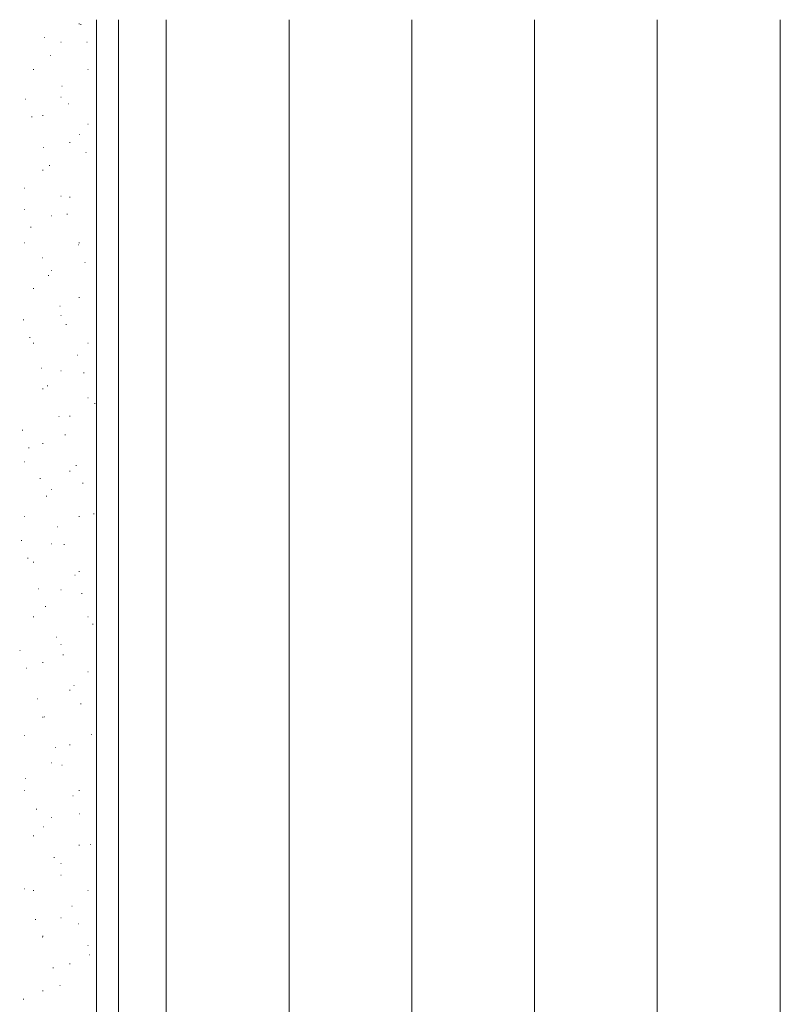
# Model space of a CAD drawing. Units: inches. Extents: x 17 to 191, y 60 to 220.
# Drawn here: x 49 to 80, y 180 to 220 of the extents above; entities that cross this region are included whole.
import ezdxf

# ---------------------------------------------------------------- set-up
doc = ezdxf.new("R2010")
doc.units = ezdxf.units.IN
doc.header["$MEASUREMENT"] = 0
doc.layers.add('Layer 1', color=7, linetype='Continuous')

msp = doc.modelspace()

# ---------------------------------------------------------------- linework, layer by layer
at = {"layer": 'Layer 1', "color": 253, "lineweight": 13, "true_color": 0xa2a2a2}
for points in [[(51.456, 219.738), (51.477, 219.738)], [(51.52, 219.716), (51.541, 219.716)], [(50.038, 219.187), (50.059, 219.187)], [(50.715, 218.997), (50.736, 218.997)], [(51.774, 218.997), (51.795, 218.997)], [(50.292, 218.446), (50.313, 218.446)], [(49.594, 217.876), (49.615, 217.876)], [(51.816, 217.875), (51.837, 217.875)], [(50.758, 217.197), (50.779, 217.197)], [(49.276, 216.668), (49.297, 216.668)], [(50.715, 216.754), (50.736, 216.754)], [(51.012, 216.478), (51.033, 216.478)], [(49.975, 216.013), (49.996, 216.013)], [(49.53, 215.949), (49.551, 215.949)], [(51.816, 215.653), (51.837, 215.653)], [(51.477, 215.229), (51.498, 215.229)], [(51.075, 214.912), (51.096, 214.912)], [(49.996, 214.7), (50.017, 214.7)], [(51.731, 214.509), (51.752, 214.509)], [(50.25, 213.98), (50.271, 213.98)], [(49.975, 213.79), (49.996, 213.79)], [(49.234, 213.049), (49.255, 213.049)], [(50.715, 212.731), (50.736, 212.731)], [(51.075, 212.69), (51.096, 212.69)], [(49.234, 212.181), (49.255, 212.181)], [(50.969, 211.991), (50.99, 211.991)], [(50.334, 211.928), (50.355, 211.928)], [(49.488, 211.461), (49.509, 211.461)], [(49.234, 210.827), (49.255, 210.827)], [(51.456, 210.827), (51.477, 210.827)], [(51.435, 210.742), (51.456, 210.742)], [(49.953, 210.213), (49.974, 210.213)], [(51.689, 210.022), (51.71, 210.022)], [(50.334, 209.705), (50.355, 209.705)], [(50.207, 209.493), (50.228, 209.493)], [(49.594, 208.964), (49.615, 208.964)], [(52.155, 208.773), (52.176, 208.773)], [(51.456, 208.604), (51.477, 208.604)], [(50.673, 208.244), (50.694, 208.244)], [(49.191, 207.694), (49.212, 207.694)], [(50.715, 207.864), (50.736, 207.864)], [(50.927, 207.503), (50.948, 207.503)], [(49.445, 206.974), (49.466, 206.974)], [(49.594, 206.742), (49.615, 206.742)], [(51.816, 206.742), (51.837, 206.742)], [(51.393, 206.254), (51.414, 206.254)], [(49.911, 205.725), (49.932, 205.725)], [(50.715, 205.62), (50.736, 205.62)], [(51.647, 205.535), (51.668, 205.535)], [(49.975, 204.879), (49.996, 204.879)], [(50.165, 205.006), (50.186, 205.006)], [(51.816, 204.519), (51.837, 204.519)], [(52.091, 204.286), (52.112, 204.286)], [(50.631, 203.757), (50.652, 203.757)], [(51.075, 203.778), (51.096, 203.778)], [(49.149, 203.207), (49.17, 203.207)], [(50.885, 203.016), (50.906, 203.016)], [(49.403, 202.487), (49.424, 202.487)], [(49.975, 202.656), (49.996, 202.656)], [(49.234, 201.916), (49.255, 201.916)], [(51.329, 201.767), (51.35, 201.767)], [(49.869, 201.238), (49.89, 201.238)], [(51.075, 201.535), (51.096, 201.535)], [(50.334, 200.794), (50.355, 200.794)], [(51.604, 201.048), (51.625, 201.048)], [(50.123, 200.518), (50.144, 200.518)], [(49.234, 199.693), (49.255, 199.693)], [(51.456, 199.693), (51.477, 199.693)], [(52.049, 199.799), (52.07, 199.799)], [(50.567, 199.27), (50.588, 199.27)], [(49.107, 198.719), (49.128, 198.719)], [(50.334, 198.571), (50.355, 198.571)], [(50.842, 198.55), (50.863, 198.55)], [(49.361, 198), (49.382, 198)], [(49.594, 197.83), (49.615, 197.83)], [(51.287, 197.301), (51.308, 197.301)], [(51.456, 197.449), (51.477, 197.449)], [(49.805, 196.751), (49.826, 196.751)], [(50.715, 196.709), (50.736, 196.709)], [(51.562, 196.56), (51.583, 196.56)], [(50.08, 196.031), (50.101, 196.031)], [(49.594, 195.608), (49.615, 195.608)], [(51.816, 195.608), (51.837, 195.608)], [(52.006, 195.312), (52.028, 195.312)], [(50.525, 194.782), (50.546, 194.782)], [(50.715, 194.486), (50.736, 194.486)], [(49.043, 194.232), (49.064, 194.232)], [(50.8, 194.063), (50.821, 194.063)], [(49.975, 193.745), (49.996, 193.745)], [(49.318, 193.512), (49.339, 193.512)], [(51.816, 193.364), (51.837, 193.364)], [(51.244, 192.814), (51.266, 192.814)], [(51.075, 192.623), (51.096, 192.623)], [(49.763, 192.264), (49.784, 192.264)], [(51.52, 192.073), (51.541, 192.073)], [(50.038, 191.544), (50.059, 191.544)], [(49.975, 191.523), (49.996, 191.523)], [(49.234, 190.782), (49.255, 190.782)], [(51.964, 190.824), (51.985, 190.824)], [(51.075, 190.401), (51.096, 190.401)], [(50.482, 190.295), (50.504, 190.295)], [(50.334, 189.66), (50.355, 189.66)], [(50.758, 189.576), (50.779, 189.576)], [(49.276, 189.025), (49.297, 189.025)], [(49.234, 188.538), (49.255, 188.538)], [(51.202, 188.327), (51.223, 188.327)], [(51.456, 188.538), (51.477, 188.538)], [(49.72, 187.776), (49.742, 187.776)], [(51.477, 187.586), (51.498, 187.586)], [(50.334, 187.437), (50.355, 187.437)], [(49.996, 187.057), (50.017, 187.057)], [(49.594, 186.697), (49.615, 186.697)], [(51.922, 186.337), (51.943, 186.337)], [(51.456, 186.316), (51.477, 186.316)], [(50.44, 185.808), (50.461, 185.808)], [(50.715, 185.575), (50.736, 185.575)], [(50.715, 185.088), (50.736, 185.088)], [(49.234, 184.538), (49.255, 184.538)], [(49.594, 184.474), (49.615, 184.474)], [(51.816, 184.474), (51.837, 184.474)], [(51.16, 183.839), (51.181, 183.839)], [(49.678, 183.289), (49.699, 183.289)], [(50.715, 183.352), (50.736, 183.352)], [(51.435, 183.12), (51.456, 183.12)], [(49.953, 182.57), (49.974, 182.57)], [(49.975, 182.611), (49.996, 182.611)], [(51.816, 182.23), (51.837, 182.23)], [(51.879, 181.85), (51.901, 181.85)], [(50.398, 181.321), (50.419, 181.321)], [(51.075, 181.49), (51.096, 181.49)], [(52.155, 181.13), (52.176, 181.13)], [(49.975, 180.389), (49.996, 180.389)], [(50.673, 180.601), (50.694, 180.601)], [(49.191, 180.051), (49.212, 180.051)]]:
    msp.add_lwpolyline(points, dxfattribs=at)
at = {"layer": 'Layer 1', "color": 7, "lineweight": 13, "true_color": 0xffffff}
for points in [[(52.176, 219.908), (52.176, 59.888)], [(53.065, 59.888), (53.065, 219.908)]]:
    msp.add_lwpolyline(points, dxfattribs=at)
at = {"layer": 'Layer 1', "color": 9, "lineweight": 13, "true_color": 0xb9b9b9}
for points in [[(55.012, 59.888), (55.012, 219.908)], [(60.008, 59.888), (60.008, 219.908)], [(65.003, 59.888), (65.003, 219.908)], [(69.998, 59.888), (69.998, 219.908)], [(74.994, 59.888), (74.994, 219.908)], [(80.01, 59.888), (80.01, 219.908)]]:
    msp.add_lwpolyline(points, dxfattribs=at)

doc.saveas('drawing.dxf')
